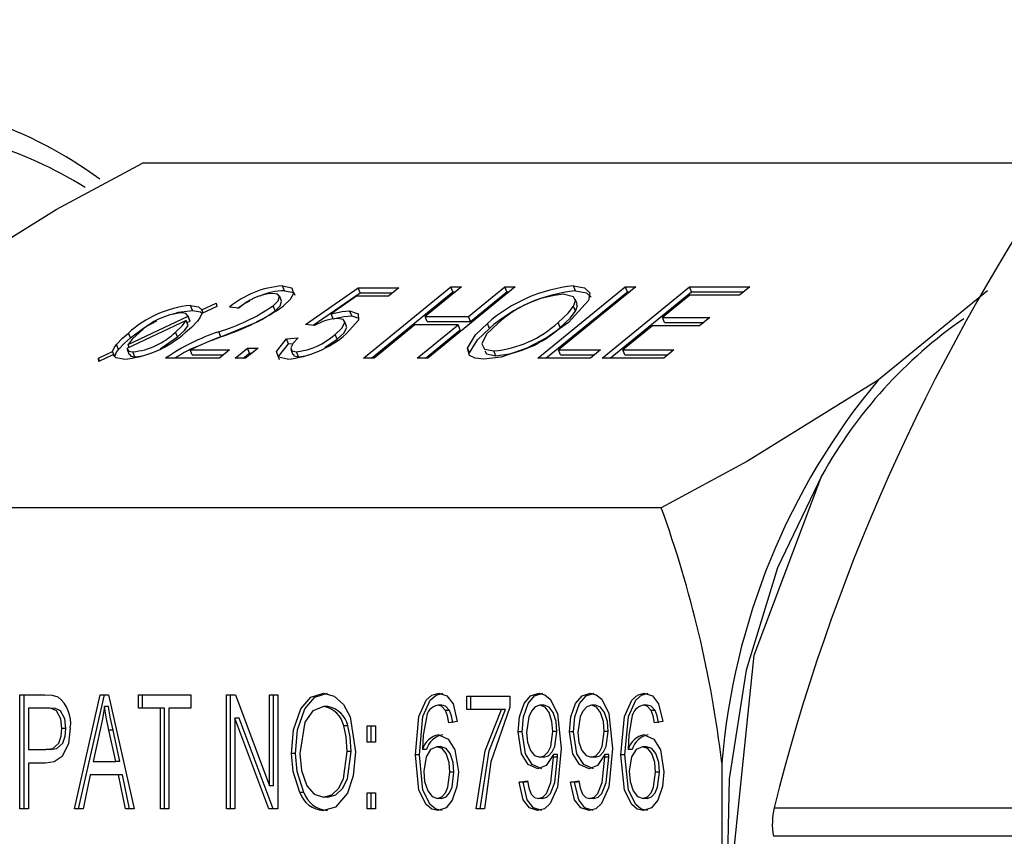
# Model space of a CAD drawing. Extents: x -40 to 841, y -34 to 591.
# Drawn here: x 182 to 186, y 179 to 182 of the extents above; entities that cross this region are included whole.
import ezdxf

# ---------------------------------------------------------------- set-up
doc = ezdxf.new("R2010")
doc.units = 0
doc.linetypes.add('PHANTOM', pattern=[12.7, 6.35, -1.27, 1.27, -1.27, 1.27, -1.27])
doc.layers.get('0').update_dxf_attribs({"linetype": 'CONTINUOUS'})
doc.styles.add('SLDTEXTSTYLE2', font='TXT', dxfattribs={"width": 0.605})
doc.dimstyles.new('SLDDIMSTYLE10', dxfattribs={"dimtxt": 5.172414, "dimasz": 3, "dimexe": 0, "dimexo": 0.0625, "dimgap": 1.293103, "dimtad": 0, "dimtih": 1, "dimtoh": 1, "dimdec": 0, "dimlfac": 5, "dimrnd": 1e-09, "dimzin": 12, "dimtxsty": 'SLDTEXTSTYLE2', "dimblk1": 'NONE', "dimblk2": 'NONE', "dimsah": 1, "dimcen": 0, "dimazin": 3, "dimtfac": 1, "dimtdec": 0, "dimtmove": 0, "dimatfit": 3, "dimtolj": 1, "dimtzin": 12})
doc.dimstyles.new('SLDDIMSTYLE11', dxfattribs={"dimtxt": 5.172414, "dimasz": 3, "dimexe": 0, "dimexo": 0.0625, "dimgap": 1.293103, "dimtad": 0, "dimtih": 1, "dimtoh": 1, "dimdec": 0, "dimlfac": 5, "dimrnd": 1e-09, "dimzin": 12, "dimtxsty": 'SLDTEXTSTYLE2', "dimblk1": 'NONE', "dimblk2": 'NONE', "dimsah": 1, "dimcen": 0, "dimazin": 3, "dimtfac": 1, "dimtdec": 0, "dimtmove": 0, "dimatfit": 3, "dimtolj": 1, "dimtzin": 12})
doc.dimstyles.new('SLDDIMSTYLE2', dxfattribs={"dimtxt": 5.172414, "dimasz": 3, "dimexe": 0, "dimexo": 0.0625, "dimgap": 1.293103, "dimtad": 0, "dimtih": 1, "dimtoh": 1, "dimdec": 0, "dimlfac": 5, "dimrnd": 1e-09, "dimzin": 12, "dimtxsty": 'SLDTEXTSTYLE2', "dimblk1": 'NONE', "dimblk2": 'NONE', "dimsah": 1, "dimcen": 0, "dimazin": 3, "dimtfac": 1, "dimtdec": 0, "dimtmove": 0, "dimatfit": 3, "dimtolj": 1, "dimtzin": 12})

# ---------------------------------------------------------------- blocks, each defined once
blk = doc.blocks.new('_D_13')
at = {"color": 7, "linetype": 'CONTINUOUS'}
blk.add_line((162.522, 425.7158), (254.7449, 425.7158), dxfattribs=at)
at = {"color": 7, "linetype": 'CONTINUOUS', "char_height": 7, "attachment_point": 1, "style": 'SLDTEXTSTYLE2'}
for s, insert in [('Hole for Elite Taps', (185.5033, 434.7393)), ('%%c', (164.1095, 434.7393)), ('35', (174.5463, 434.7393))]:
    blk.add_mtext(s, dxfattribs=dict(at, insert=insert))
blk = doc.blocks.new('_NONE')
blk = doc.blocks.new('_D_45')
at = {"color": 7, "linetype": 'CONTINUOUS'}
blk.add_line((594.0271, 364.6263), (614.8208, 364.6263), dxfattribs=at)
at = {"color": 7, "linetype": 'CONTINUOUS', "char_height": 7, "attachment_point": 1, "style": 'SLDTEXTSTYLE2'}
for s, insert in [('%%c', (595.6146, 384.6359)), ('35', (606.0514, 384.6359)), ('hole', (598.6139, 373.6498))]:
    blk.add_mtext(s, dxfattribs=dict(at, insert=insert))
blk = doc.blocks.new('_D_46')
at = {"color": 7, "linetype": 'CONTINUOUS'}
blk.add_line((541.3541, 378.7968), (497.7714, 378.7968), dxfattribs=at)
at = {"color": 7, "linetype": 'CONTINUOUS', "char_height": 7, "attachment_point": 1, "style": 'SLDTEXTSTYLE2'}
for s, insert in [('hole', (523.5499, 398.8064)), ('%%c', (497.7714, 398.8064)), ('108', (508.2082, 398.8064)), ('for bowl', (509.1124, 387.8203))]:
    blk.add_mtext(s, dxfattribs=dict(at, insert=insert))

msp = doc.modelspace()

# ---------------------------------------------------------------- linework, layer by layer
at = {"color": 7, "linetype": 'CONTINUOUS'}
for p, q in [((186.018158, 181.080956), (182.786431, 181.080956)), ((183.283628, 180.633635), (183.276556, 180.650956)), ((184.303179, 180.633635), (184.296108, 180.650956)), ((183.273229, 180.599165), (183.266156, 180.61648)), ((183.357371, 180.516368), (183.541804, 180.644465)), ((183.384832, 180.513209), (183.548875, 180.627144)), ((183.536794, 180.615241), (183.447907, 180.553502)), ((183.648356, 180.615241), (183.536794, 180.615241)), ((183.541804, 180.644465), (183.684144, 180.644465)), ((183.548875, 180.627144), (183.541804, 180.644465)), ((183.548875, 180.627144), (183.662931, 180.627144)), ((183.561007, 180.397708), (183.867193, 180.647707)), ((183.589291, 180.397708), (183.874264, 180.630386)), ((183.684144, 180.644465), (183.648356, 180.615241)), ((183.903926, 180.647707), (183.776679, 180.54381)), ((184.092181, 180.647707), (183.785995, 180.397708)), ((183.867193, 180.647707), (183.903926, 180.647707)), ((183.874264, 180.630386), (183.867193, 180.647707)), ((183.874264, 180.630386), (183.882713, 180.630386)), ((183.928202, 180.54381), (184.055449, 180.647707)), ((183.935274, 180.526495), (184.062519, 180.630386)), ((184.055449, 180.647707), (184.092181, 180.647707)), ((184.062519, 180.630386), (184.055449, 180.647707)), ((184.062519, 180.630386), (184.070968, 180.630386)), ((184.17169, 180.397708), (184.477876, 180.647707)), ((184.199973, 180.397708), (184.484946, 180.630386)), ((184.514608, 180.647707), (184.244211, 180.426932)), ((184.396678, 180.397708), (184.702864, 180.647707)), ((184.424963, 180.397708), (184.709936, 180.630386)), ((184.477876, 180.647707), (184.514608, 180.647707)), ((184.484946, 180.630386), (184.477876, 180.647707)), ((184.484946, 180.630386), (184.493395, 180.630386)), ((184.703809, 180.618489), (184.608374, 180.540568)), ((184.702864, 180.647707), (184.914077, 180.647707)), ((184.709936, 180.630386), (184.702864, 180.647707)), ((184.878291, 180.618489), (184.703809, 180.618489)), ((184.709936, 180.630386), (184.892866, 180.630386)), ((184.914077, 180.647707), (184.878291, 180.618489)), ((185.746495, 180.634183), (185.363014, 180.321068)), ((182.961359, 180.565453), (182.954289, 180.582774)), ((182.994784, 180.567456), (183.045262, 180.591095)), ((183.045262, 180.591095), (183.047094, 180.579526)), ((183.251248, 180.564082), (183.244177, 180.581403)), ((184.303689, 180.562407), (184.296616, 180.579728)), ((184.308697, 180.587912), (184.301626, 180.605233)), ((182.952865, 180.528677), (182.945795, 180.545992)), ((183.047094, 180.579526), (182.994638, 180.554974)), ((182.999038, 180.557031), (182.994784, 180.567456)), ((183.123727, 180.573035), (183.090971, 180.576283)), ((183.454978, 180.536181), (183.447907, 180.553502)), ((183.519342, 180.545974), (183.512271, 180.563295)), ((183.519342, 180.545974), (183.543084, 180.538619)), ((182.94014, 180.529458), (182.731565, 180.431849)), ((182.736124, 180.44641), (182.946278, 180.544776)), ((182.947212, 180.512137), (182.94014, 180.529458)), ((182.942946, 180.522585), (182.953348, 180.527455)), ((182.953348, 180.527455), (182.946278, 180.544776)), ((183.060847, 180.473173), (183.171695, 180.518532)), ((183.389568, 180.512667), (183.357371, 180.516368)), ((183.501355, 180.510688), (183.494284, 180.528003)), ((183.740891, 180.514592), (183.597739, 180.397708)), ((183.892413, 180.514592), (183.740891, 180.514592)), ((183.749262, 180.397708), (183.892413, 180.514592)), ((183.776679, 180.54381), (183.928202, 180.54381)), ((183.78375, 180.526495), (183.776679, 180.54381)), ((183.78375, 180.526495), (183.935274, 180.526495)), ((183.899486, 180.497271), (183.892413, 180.514592)), ((183.935274, 180.526495), (183.928202, 180.54381)), ((184.001812, 180.502093), (183.99474, 180.519414)), ((184.249827, 180.505896), (184.242755, 180.523217)), ((184.572586, 180.511344), (184.469199, 180.426932)), ((184.737885, 180.511344), (184.572586, 180.511344)), ((184.608374, 180.540568), (184.773673, 180.540568)), ((184.615446, 180.523247), (184.608374, 180.540568)), ((184.615446, 180.523247), (184.752459, 180.523247)), ((184.773673, 180.540568), (184.737885, 180.511344)), ((182.744216, 180.468762), (182.737144, 180.486083)), ((182.909272, 180.472315), (182.9022, 180.489636)), ((183.468565, 180.464095), (183.461494, 180.481416)), ((183.777546, 180.397708), (183.899486, 180.497271)), ((182.702688, 180.42894), (182.695618, 180.446255)), ((182.740384, 180.43598), (182.736124, 180.44641)), ((182.848025, 180.431313), (182.909272, 180.472315)), ((183.03029, 180.460573), (183.060847, 180.473173)), ((183.290958, 180.465889), (183.331668, 180.469138)), ((183.29803, 180.448568), (183.290958, 180.465889)), ((183.29803, 180.448568), (183.314031, 180.449844)), ((183.424955, 180.435127), (183.468565, 180.464095)), ((182.632067, 180.397708), (182.682153, 180.421144)), ((182.683129, 180.409175), (182.633508, 180.385942)), ((182.689224, 180.403829), (182.682153, 180.421144)), ((182.732564, 180.428708), (182.739634, 180.411387)), ((182.760098, 180.403114), (182.753026, 180.420435)), ((182.95397, 180.426932), (183.091717, 180.426932)), ((182.961042, 180.409611), (182.95397, 180.426932)), ((182.961042, 180.409611), (183.070506, 180.409611)), ((183.091717, 180.426932), (183.055931, 180.397708)), ((183.111029, 180.397708), (183.15477, 180.433423)), ((183.139313, 180.397708), (183.161841, 180.416101)), ((183.191503, 180.433423), (183.147762, 180.397708)), ((183.15477, 180.433423), (183.191503, 180.433423)), ((183.161841, 180.416101), (183.15477, 180.433423)), ((183.161841, 180.416101), (183.17029, 180.416101)), ((183.306668, 180.428499), (183.313739, 180.411178)), ((183.333186, 180.403114), (183.326116, 180.420435)), ((183.932608, 180.416358), (183.925537, 180.433679)), ((184.024326, 180.406362), (184.017254, 180.423683)), ((184.244211, 180.426932), (184.391142, 180.426932)), ((184.251281, 180.409611), (184.244211, 180.426932)), ((184.251281, 180.409611), (184.369929, 180.409611)), ((184.391142, 180.426932), (184.355354, 180.397708)), ((184.469199, 180.426932), (184.648272, 180.426932)), ((184.476269, 180.409611), (184.469199, 180.426932)), ((184.476269, 180.409611), (184.627059, 180.409611)), ((184.648272, 180.426932), (184.612484, 180.397708)), ((182.633508, 180.385942), (182.632067, 180.397708)), ((182.636334, 180.387265), (182.632067, 180.397708)), ((183.055931, 180.397708), (182.867674, 180.397708)), ((183.147762, 180.397708), (183.111029, 180.397708)), ((183.333186, 180.403114), (183.357758, 180.40641)), ((183.597739, 180.397708), (183.561007, 180.397708)), ((183.785995, 180.397708), (183.749262, 180.397708)), ((184.355354, 180.397708), (184.17169, 180.397708)), ((184.612484, 180.397708), (184.396678, 180.397708)), ((184.603697, 179.874295), (181.308579, 179.874295)), ((182.357531, 179.21921), (182.444311, 179.21921)), ((182.357531, 178.81921), (182.357531, 179.21921)), ((182.371674, 178.81921), (182.371674, 179.21921)), ((182.548542, 178.81921), (182.638882, 179.21921)), ((182.562685, 178.81921), (182.653024, 179.21921)), ((182.638882, 179.21921), (182.667523, 179.21921)), ((182.667523, 179.21921), (182.75792, 178.81921)), ((182.772612, 179.21921), (182.956276, 179.21921)), ((182.772612, 179.172457), (182.772612, 179.21921)), ((182.786755, 179.172457), (182.786755, 179.21921)), ((182.956276, 179.21921), (182.956276, 179.172457)), ((183.081169, 179.21921), (183.112449, 179.21921)), ((183.081169, 178.81921), (183.081169, 179.21921)), ((183.09531, 178.81921), (183.09531, 179.21921)), ((183.112449, 179.21921), (183.231773, 178.900379)), ((183.231773, 179.21921), (183.261159, 179.21921)), ((183.231773, 178.900379), (183.231773, 179.21921)), ((183.245915, 178.900379), (183.245915, 179.21921)), ((183.261159, 179.21921), (183.261159, 178.81921)), ((183.92235, 179.214019), (184.072954, 179.214019)), ((183.92235, 179.167265), (183.92235, 179.214019)), ((183.936493, 179.167265), (183.936493, 179.214019)), ((184.072954, 179.214019), (184.072954, 179.175788)), ((182.447871, 179.172457), (182.386918, 179.172457)), ((182.386918, 179.172457), (182.386918, 179.027003)), ((182.462014, 179.172457), (182.447871, 179.172457)), ((182.667373, 179.177571), (182.653231, 179.177571)), ((182.849752, 179.172457), (182.772612, 179.172457)), ((182.849752, 178.81921), (182.849752, 179.172457)), ((182.863894, 179.172457), (182.849752, 179.172457)), ((182.863894, 178.81921), (182.863894, 179.172457)), ((182.879138, 179.172457), (182.879138, 178.81921)), ((182.956276, 179.172457), (182.879138, 179.172457)), ((183.43549, 179.177654), (183.421349, 179.177654)), ((183.834788, 179.182852), (183.820647, 179.182852)), ((184.043568, 179.167265), (183.92235, 179.167265)), ((184.057711, 179.167265), (184.043568, 179.167265)), ((184.193047, 179.182852), (184.178906, 179.182852)), ((184.373039, 179.182852), (184.358897, 179.182852)), ((184.554751, 179.182852), (184.54061, 179.182852)), ((183.110554, 179.137636), (183.110554, 178.81921)), ((183.229707, 178.81921), (183.110554, 179.137636)), ((183.124697, 179.137636), (183.110554, 179.137636)), ((183.243849, 178.81921), (183.124697, 179.137636)), ((183.862107, 179.163939), (183.847966, 179.163939)), ((184.582072, 179.163939), (184.567929, 179.163939)), ((182.518605, 179.10111), (182.504463, 179.10111)), ((182.640087, 179.101843), (182.613456, 178.985447)), ((183.505456, 179.110444), (183.491313, 179.110444)), ((183.573389, 179.110122), (183.602775, 179.110122)), ((183.573389, 179.052979), (183.573389, 179.110122)), ((183.58753, 179.052979), (183.58753, 179.110122)), ((183.602775, 179.110122), (183.602775, 179.052979)), ((183.88929, 179.125709), (183.859904, 179.120511)), ((184.609253, 179.125709), (184.579868, 179.120511)), ((182.692949, 178.985447), (182.669302, 179.095346)), ((182.70709, 178.985447), (182.683444, 179.095346)), ((184.116482, 179.08991), (184.102341, 179.08991)), ((184.237702, 179.090965), (184.223559, 179.090965)), ((184.296473, 179.08991), (184.282332, 179.08991)), ((184.417693, 179.090965), (184.40355, 179.090965)), ((183.602775, 179.052979), (183.573389, 179.052979)), ((183.832263, 179.037392), (183.818121, 179.037392)), ((184.552226, 179.037392), (184.538084, 179.037392)), ((182.386918, 179.027003), (182.448446, 179.027003)), ((182.462587, 179.027003), (182.448446, 179.027003)), ((183.323054, 179.013938), (183.308912, 179.013938)), ((183.517739, 179.020024), (183.503596, 179.020024)), ((183.756501, 179.008901), (183.742359, 179.008901)), ((183.781927, 179.027576), (183.767785, 179.027576)), ((184.192474, 179.001028), (184.178332, 179.001028)), ((184.226429, 179.000461), (184.226429, 179.010284)), ((184.240572, 179.010284), (184.226429, 179.010284)), ((184.240572, 179.000461), (184.226429, 179.000461)), ((184.240572, 179.000461), (184.240572, 179.010284)), ((184.372465, 179.001028), (184.358322, 179.001028)), ((184.40642, 179.000461), (184.40642, 179.010284)), ((184.420561, 179.010284), (184.40642, 179.010284)), ((184.420561, 179.000461), (184.40642, 179.000461)), ((184.420561, 179.000461), (184.420561, 179.010284)), ((184.476464, 179.008901), (184.462322, 179.008901)), ((184.50189, 179.027576), (184.487749, 179.027576)), ((182.386918, 178.980249), (182.386918, 178.81921)), ((182.446609, 178.980249), (182.386918, 178.980249)), ((182.613456, 178.985447), (182.692949, 178.985447)), ((182.70709, 178.985447), (182.692949, 178.985447)), ((184.815828, 178.980744), (184.815828, 178.35452)), ((182.603815, 178.938693), (182.579134, 178.81921)), ((182.702648, 178.938693), (182.603815, 178.938693)), ((182.727386, 178.81921), (182.702648, 178.938693)), ((182.716791, 178.938693), (182.702648, 178.938693)), ((182.741528, 178.81921), (182.716791, 178.938693)), ((183.877719, 178.948272), (183.863578, 178.948272)), ((184.597682, 178.948272), (184.583541, 178.948272)), ((183.245915, 178.900379), (183.231773, 178.900379)), ((184.106014, 178.912717), (184.135401, 178.917915)), ((184.120157, 178.912717), (184.106014, 178.912717)), ((184.120157, 178.912717), (184.135808, 178.915483)), ((184.286005, 178.912717), (184.315392, 178.917915)), ((184.300147, 178.912717), (184.286005, 178.912717)), ((184.300147, 178.912717), (184.315799, 178.915483)), ((183.351694, 178.876764), (183.337552, 178.876764)), ((183.43486, 178.860772), (183.420717, 178.860772)), ((183.573389, 178.876353), (183.602775, 178.876353)), ((183.573389, 178.81921), (183.573389, 178.876353)), ((183.58753, 178.81921), (183.58753, 178.876353)), ((183.602775, 178.876353), (183.602775, 178.81921)), ((183.834214, 178.855574), (183.820073, 178.855574)), ((184.187538, 178.855574), (184.173396, 178.855574)), ((184.36753, 178.855574), (184.353387, 178.855574)), ((184.554177, 178.855574), (184.540036, 178.855574)), ((182.386918, 178.81921), (182.357531, 178.81921)), ((182.579134, 178.81921), (182.548542, 178.81921)), ((182.75792, 178.81921), (182.727386, 178.81921)), ((182.879138, 178.81921), (182.849752, 178.81921)), ((183.110554, 178.81921), (183.081169, 178.81921)), ((183.261159, 178.81921), (183.229707, 178.81921)), ((183.602775, 178.81921), (183.573389, 178.81921)), ((183.984796, 178.81921), (183.95541, 178.81921))]:
    msp.add_line(p, q, dxfattribs=at)
at = {"color": 8, "linetype": 'PHANTOM'}
for p, q in [((183.060847, 180.473173), (183.053775, 180.490494)), ((182.683444, 179.095346), (182.669302, 179.095346)), ((184.999184, 178.823471), (186.362734, 178.823471)), ((186.359982, 178.723544), (184.996433, 178.723544))]:
    msp.add_line(p, q, dxfattribs=at)
at = {"color": 7, "linetype": 'CONTINUOUS', "flags": 128}
for points in [[(182.027114, 180.634183), (182.484763, 180.918378), (182.786431, 181.080956)], [(183.276556, 180.650956), (183.310012, 180.644965), (183.316171, 180.625075), (183.304065, 180.603951), (183.280289, 180.580896)], [(184.296108, 180.650956), (184.335289, 180.644733), (184.353111, 180.626548), (184.348779, 180.599588), (184.278556, 180.522454)], [(183.244177, 180.581403), (183.261911, 180.599243), (183.266781, 180.614418), (183.259879, 180.622351), (183.243381, 180.62498)], [(183.283628, 180.633635), (183.317083, 180.627644), (183.319735, 180.619079)], [(184.296616, 180.579728), (184.302932, 180.598432), (184.296241, 180.612552), (184.260606, 180.621738)], [(184.303179, 180.633635), (184.34236, 180.627412), (184.358155, 180.611295)], [(182.954289, 180.582774), (182.982993, 180.577648), (182.994784, 180.567456)], [(183.119641, 180.57344), (183.143913, 180.589712), (183.162815, 180.598837)], [(183.251248, 180.564082), (183.268982, 180.581922), (183.273851, 180.597097), (183.27239, 180.598778)], [(184.242755, 180.523217), (184.277698, 180.555451), (184.296616, 180.579728)], [(184.303689, 180.562407), (184.310002, 180.581111), (184.307096, 180.587244)], [(182.892546, 180.551893), (182.913048, 180.558932), (182.961359, 180.565453)], [(182.946278, 180.544776), (182.937979, 180.554152), (182.922907, 180.556798)], [(182.961359, 180.565453), (182.990065, 180.560327), (182.995687, 180.555463)], [(182.994638, 180.554974), (182.987804, 180.539894), (182.978875, 180.527222)], [(183.185859, 180.525482), (183.215817, 180.540645), (183.251248, 180.564082)], [(183.447907, 180.553502), (183.486053, 180.561406), (183.512271, 180.563295)], [(183.454978, 180.536181), (183.493125, 180.544085), (183.519342, 180.545974)], [(183.512271, 180.563295), (183.542546, 180.553919), (183.543366, 180.530602), (183.499966, 180.482835)], [(184.249827, 180.505896), (184.284769, 180.53813), (184.303689, 180.562407)], [(182.744216, 180.468762), (182.795134, 180.506069), (182.83706, 180.528683)], [(182.9022, 180.489636), (182.927221, 180.512393), (182.94014, 180.529458)], [(182.909272, 180.472315), (182.934293, 180.495072), (182.947212, 180.512137)], [(182.978875, 180.527222), (182.957866, 180.505908), (182.938063, 180.48892)], [(183.461494, 180.481416), (183.484685, 180.503232), (183.495014, 180.522818), (183.48935, 180.533612), (183.470201, 180.537319)], [(183.925537, 180.433679), (183.952523, 180.479771), (183.99474, 180.519414)], [(184.030976, 180.519003), (183.991698, 180.481774), (183.974915, 180.448532), (183.984775, 180.430156), (184.017254, 180.423683)], [(184.278556, 180.522454), (184.204207, 180.46996), (184.132567, 180.43266)], [(182.695618, 180.446255), (182.716806, 180.468399), (182.737144, 180.486083)], [(182.777792, 180.489278), (182.75081, 180.46484), (182.736124, 180.44641)], [(183.468565, 180.464095), (183.491756, 180.48591), (183.502087, 180.505503), (183.499726, 180.509997)], [(183.932608, 180.416358), (183.959595, 180.46245), (184.001812, 180.502093)], [(182.682153, 180.421144), (182.687343, 180.43465), (182.695618, 180.446255)], [(182.702688, 180.42894), (182.723878, 180.451078), (182.744216, 180.468762)], [(183.294662, 180.394465), (183.262616, 180.401492), (183.256278, 180.421537), (183.290958, 180.465889)], [(183.266977, 180.392742), (183.263349, 180.404216), (183.29803, 180.448568)], [(183.331668, 180.469138), (183.314366, 180.450523), (183.306016, 180.433685), (183.310218, 180.424047), (183.326116, 180.420435)], [(182.720425, 180.394465), (182.693324, 180.399204), (182.683129, 180.409175)], [(182.689224, 180.403829), (182.694414, 180.417329), (182.702688, 180.42894)], [(182.731565, 180.431849), (182.738664, 180.422771), (182.753026, 180.420435)], [(182.740713, 180.41187), (182.745735, 180.40545), (182.760098, 180.403114)], [(182.760098, 180.403114), (182.778297, 180.404747), (182.791607, 180.407942)], [(183.315104, 180.411738), (183.317288, 180.406726), (183.333186, 180.403114)], [(183.981753, 180.394465), (183.951367, 180.397499), (183.931723, 180.407179), (183.925537, 180.433679)], [(184.132567, 180.43266), (184.043186, 180.401987), (183.981753, 180.394465)], [(183.986134, 180.423481), (183.991846, 180.412835), (184.024326, 180.406362)], [(185.363014, 180.321068), (184.905365, 180.036873), (184.603697, 179.874295)], [(185.165776, 179.986936), (185.010747, 179.664153), (184.901304, 179.305965), (184.841336, 178.925091), (184.832975, 178.535074), (184.876516, 178.149766), (184.970414, 177.782858), (185.111331, 177.447385), (185.294261, 177.155274), (185.512705, 176.916904), (185.635617, 176.818633)], [(185.604353, 176.90441), (185.324081, 177.197254), (185.075567, 177.63263), (184.91646, 178.141004), (184.858255, 178.667629), (184.928616, 179.358119), (185.165776, 179.986936)], [(182.444657, 179.21921), (182.470305, 179.217452), (182.49, 179.211504)], [(183.308912, 179.013938), (183.315481, 179.096031), (183.34103, 179.169822), (183.376589, 179.210383), (183.42112, 179.224408)], [(183.323054, 179.013938), (183.329623, 179.096031), (183.355173, 179.169822), (183.39073, 179.210383), (183.435261, 179.224408)], [(183.42112, 179.224408), (183.458559, 179.214454), (183.490636, 179.185355), (183.513541, 179.142201), (183.532983, 179.018808)], [(183.742359, 179.008901), (183.754634, 179.143489), (183.780391, 179.20028), (183.800682, 179.218322), (183.824262, 179.224408)], [(183.756501, 179.008901), (183.768777, 179.143489), (183.794534, 179.20028), (183.814823, 179.218322), (183.838404, 179.224408)], [(183.824262, 179.224408), (183.852811, 179.215044), (183.874678, 179.187435), (183.88929, 179.125709)], [(184.102341, 179.08991), (184.106875, 179.142165), (184.123656, 179.188896), (184.146174, 179.215056), (184.174487, 179.224408)], [(184.116482, 179.08991), (184.121018, 179.142165), (184.137797, 179.188896), (184.160315, 179.215056), (184.188629, 179.224408)], [(184.174487, 179.224408), (184.196048, 179.218865), (184.215021, 179.20326), (184.240421, 179.153139), (184.252946, 179.030574)], [(184.282332, 179.08991), (184.286867, 179.142165), (184.303647, 179.188896), (184.326164, 179.215056), (184.354478, 179.224408)], [(184.296473, 179.08991), (184.301009, 179.142165), (184.317788, 179.188896), (184.340307, 179.215056), (184.368619, 179.224408)], [(184.354478, 179.224408), (184.37604, 179.218865), (184.395012, 179.20326), (184.420412, 179.153139), (184.432937, 179.030574)], [(184.462322, 179.008901), (184.474597, 179.143489), (184.500356, 179.20028), (184.520645, 179.218322), (184.544225, 179.224408)], [(184.476464, 179.008901), (184.48874, 179.143489), (184.514497, 179.20028), (184.534786, 179.218322), (184.558367, 179.224408)], [(184.544225, 179.224408), (184.572774, 179.215044), (184.594643, 179.187435), (184.609253, 179.125709)], [(182.504463, 179.10111), (182.500223, 179.135335), (182.485589, 179.162962), (182.46725, 179.171086), (182.447871, 179.172457)], [(182.518605, 179.10111), (182.514365, 179.135335), (182.499732, 179.162962), (182.481393, 179.171086), (182.462014, 179.172457)], [(182.653231, 179.177571), (182.646776, 179.134846), (182.640087, 179.101843)], [(182.669302, 179.095346), (182.659831, 179.141212), (182.653231, 179.177571)], [(182.683444, 179.095346), (182.673972, 179.141212), (182.667373, 179.177571)], [(183.421349, 179.177654), (183.38283, 179.163504), (183.354781, 179.123444), (183.338299, 179.013288)], [(183.847966, 179.163939), (183.834137, 179.179025), (183.820647, 179.182852)], [(183.862107, 179.163939), (183.848278, 179.179025), (183.834788, 179.182852)], [(183.95541, 178.81921), (183.987189, 179.023385), (184.043568, 179.167265)], [(183.969552, 178.81921), (184.001332, 179.023385), (184.057711, 179.167265)], [(184.072954, 179.175788), (184.006564, 178.984297), (183.984796, 178.81921)], [(184.178906, 179.182852), (184.162519, 179.177058), (184.149293, 179.162008), (184.139692, 179.142148), (184.131728, 179.086906)], [(184.223559, 179.090965), (184.220919, 179.125285), (184.210918, 179.156632), (184.197129, 179.175359), (184.178906, 179.182852)], [(184.237702, 179.090965), (184.23506, 179.125285), (184.225061, 179.156632), (184.21127, 179.175359), (184.193047, 179.182852)], [(184.358897, 179.182852), (184.342511, 179.177058), (184.329283, 179.162008), (184.319683, 179.142148), (184.311717, 179.086906)], [(184.40355, 179.090965), (184.400908, 179.125285), (184.390909, 179.156632), (184.37712, 179.175359), (184.358897, 179.182852)], [(184.417693, 179.090965), (184.415051, 179.125285), (184.405052, 179.156632), (184.391261, 179.175359), (184.373039, 179.182852)], [(184.567929, 179.163939), (184.5541, 179.179025), (184.54061, 179.182852)], [(184.582072, 179.163939), (184.568241, 179.179025), (184.554751, 179.182852)], [(183.780871, 179.139096), (183.769661, 179.077596), (183.767785, 179.027576)], [(183.859904, 179.120511), (183.855099, 179.145944), (183.847966, 179.163939)], [(183.874046, 179.120511), (183.869241, 179.145944), (183.862107, 179.163939)], [(184.500834, 179.139096), (184.489624, 179.077596), (184.487749, 179.027576)], [(184.579868, 179.120511), (184.575062, 179.145944), (184.567929, 179.163939)], [(184.594009, 179.120511), (184.589204, 179.145944), (184.582072, 179.163939)], [(182.533849, 179.103303), (182.527631, 179.048306), (182.505626, 179.002595), (182.477492, 178.98463), (182.446609, 178.980249)], [(182.448446, 179.027003), (182.472908, 179.031319), (182.493615, 179.049486), (182.502214, 179.073888), (182.504463, 179.10111)], [(182.462587, 179.027003), (182.487049, 179.031319), (182.507756, 179.049486), (182.516355, 179.073888), (182.518605, 179.10111)], [(183.503596, 179.020024), (183.500011, 179.071611), (183.491313, 179.110444)], [(183.517739, 179.020024), (183.514153, 179.071611), (183.505456, 179.110444)], [(183.82409, 179.078955), (183.857451, 179.063708), (183.880814, 179.026175), (183.892963, 178.949732)], [(184.171789, 178.959471), (184.137935, 178.974527), (184.114266, 179.012412), (184.102341, 179.08991)], [(184.185931, 178.959471), (184.152078, 178.974527), (184.128408, 179.012412), (184.116482, 179.08991)], [(184.131728, 179.086906), (184.134779, 179.053492), (184.145775, 179.023767), (184.160234, 179.007095), (184.178332, 179.001028)], [(184.178332, 179.001028), (184.194146, 179.005742), (184.207211, 179.019237), (184.216383, 179.038137), (184.223559, 179.090965)], [(184.192474, 179.001028), (184.208288, 179.005742), (184.221354, 179.019237), (184.230524, 179.038137), (184.237702, 179.090965)], [(184.351779, 178.959471), (184.317927, 178.974527), (184.294258, 179.012412), (184.282332, 179.08991)], [(184.365922, 178.959471), (184.332069, 178.974527), (184.308399, 179.012412), (184.296473, 179.08991)], [(184.311717, 179.086906), (184.314769, 179.053492), (184.325766, 179.023767), (184.340225, 179.007095), (184.358322, 179.001028)], [(184.358322, 179.001028), (184.374137, 179.005742), (184.387202, 179.019237), (184.396374, 179.038137), (184.40355, 179.090965)], [(184.372465, 179.001028), (184.388278, 179.005742), (184.401343, 179.019237), (184.410515, 179.038137), (184.417693, 179.090965)], [(184.544053, 179.078955), (184.577415, 179.063708), (184.600777, 179.026175), (184.612926, 178.949732)], [(183.818121, 179.037392), (183.795726, 179.027379), (183.779937, 179.002434), (183.771745, 178.951276)], [(183.863578, 178.948272), (183.860972, 178.982383), (183.850756, 179.013324), (183.83648, 179.030997), (183.818121, 179.037392)], [(183.877719, 178.948272), (183.875115, 178.982383), (183.864898, 179.013324), (183.850622, 179.030997), (183.832263, 179.037392)], [(184.252946, 179.030574), (184.240405, 178.895527), (184.21496, 178.838104), (184.194476, 178.820199), (184.170813, 178.814018)], [(184.432937, 179.030574), (184.420396, 178.895527), (184.394951, 178.838104), (184.374466, 178.820199), (184.350804, 178.814018)], [(184.538084, 179.037392), (184.51569, 179.027379), (184.4999, 179.002434), (184.491708, 178.951276)], [(184.583541, 178.948272), (184.580935, 178.982383), (184.570719, 179.013324), (184.556443, 179.030997), (184.538084, 179.037392)], [(184.597682, 178.948272), (184.595078, 178.982383), (184.584862, 179.013324), (184.570586, 179.030997), (184.552226, 179.037392)], [(183.337552, 178.876764), (183.313977, 178.950513), (183.308912, 179.013938)], [(183.351694, 178.876764), (183.32812, 178.950513), (183.323054, 179.013938)], [(183.338299, 179.013288), (183.343361, 178.953713), (183.362466, 178.900492), (183.388391, 178.871125), (183.420717, 178.860772)], [(183.420717, 178.860772), (183.449324, 178.868503), (183.473497, 178.891504), (183.490632, 178.924907), (183.503596, 179.020024)], [(183.43486, 178.860772), (183.463466, 178.868503), (183.48764, 178.891504), (183.504773, 178.924907), (183.517739, 179.020024)], [(183.532983, 179.018808), (183.524985, 178.934795), (183.50417, 178.875137)], [(183.821621, 178.814018), (183.799783, 178.81912), (183.780527, 178.834522), (183.754944, 178.88515), (183.742359, 179.008901)], [(183.835764, 178.814018), (183.813926, 178.81912), (183.794668, 178.834522), (183.769086, 178.88515), (183.756501, 179.008901)], [(184.226429, 179.010284), (184.200404, 178.971291), (184.171789, 178.959471)], [(184.173396, 178.855574), (184.188817, 178.860253), (184.201711, 178.873134), (184.216956, 178.912121), (184.226429, 179.000461)], [(184.187538, 178.855574), (184.202958, 178.860253), (184.215852, 178.873134), (184.231099, 178.912121), (184.240572, 179.000461)], [(184.40642, 179.010284), (184.380395, 178.971291), (184.351779, 178.959471)], [(184.353387, 178.855574), (184.368807, 178.860253), (184.381701, 178.873134), (184.396947, 178.912121), (184.40642, 179.000461)], [(184.36753, 178.855574), (184.382949, 178.860253), (184.395843, 178.873134), (184.411089, 178.912121), (184.420561, 179.000461)], [(184.541586, 178.814018), (184.519748, 178.81912), (184.50049, 178.834522), (184.474907, 178.88515), (184.462322, 179.008901)], [(184.555727, 178.814018), (184.533889, 178.81912), (184.514631, 178.834522), (184.48905, 178.88515), (184.476464, 179.008901)], [(183.771745, 178.951276), (183.774811, 178.915125), (183.785918, 178.882438), (183.800765, 178.863144), (183.820073, 178.855574)], [(183.820073, 178.855574), (183.835612, 178.861368), (183.847919, 178.876168), (183.856651, 178.895438), (183.863578, 178.948272)], [(183.892963, 178.949732), (183.887979, 178.897655), (183.871878, 178.850395), (183.849848, 178.823626), (183.821621, 178.814018)], [(183.834214, 178.855574), (183.849753, 178.861368), (183.86206, 178.876168), (183.870792, 178.895438), (183.877719, 178.948272)], [(184.491708, 178.951276), (184.494774, 178.915125), (184.505881, 178.882438), (184.520728, 178.863144), (184.540036, 178.855574)], [(184.540036, 178.855574), (184.555575, 178.861368), (184.567882, 178.876168), (184.576614, 178.895438), (184.583541, 178.948272)], [(184.612926, 178.949732), (184.607942, 178.897655), (184.591841, 178.850395), (184.569811, 178.823626), (184.541586, 178.814018)], [(184.554177, 178.855574), (184.569717, 178.861368), (184.582024, 178.876168), (184.590755, 178.895438), (184.597682, 178.948272)], [(184.170813, 178.814018), (184.142242, 178.82331), (184.120331, 178.850848), (184.106014, 178.912717)], [(184.184955, 178.814018), (184.156383, 178.82331), (184.134474, 178.850848), (184.120157, 178.912717)], [(184.135401, 178.917915), (184.139555, 178.893173), (184.148235, 178.871012), (184.159566, 178.859258), (184.173396, 178.855574)], [(184.350804, 178.814018), (184.322233, 178.82331), (184.300322, 178.850848), (184.286005, 178.912717)], [(184.364946, 178.814018), (184.336374, 178.82331), (184.314465, 178.850848), (184.300147, 178.912717)], [(184.315392, 178.917915), (184.319546, 178.893173), (184.328225, 178.871012), (184.339556, 178.859258), (184.353387, 178.855574)], [(183.50417, 178.875137), (183.462731, 178.826034), (183.420947, 178.814018)]]:
    msp.add_lwpolyline(points, dxfattribs=at)
at = {"color": 7, "linetype": 'CONTINUOUS'}
for centre, radius, start, end in [((181.777112, 179.859357), 1.448404, 53.578332, 89.233767), ((181.851352, 179.830987), 1.376738, 57.77429, 89.3407), ((191.821434, 177.117431), 7.03233, 145.9840117, 165.9599802), ((183.298608, 180.328196), 0.323512, 93.908495, 129.927646), ((184.346715, 180.124016), 0.529365, 95.485839, 131.674823), ((183.259479, 180.424116), 0.201508, 94.581991, 132.351985), ((183.281791, 180.427708), 0.205935, 89.488895, 114.046251), ((184.353784, 180.106703), 0.529356, 95.485725, 131.675145), ((184.293745, 180.239668), 0.383504, 94.957109, 133.24961), ((182.992089, 180.205711), 0.378953, 95.724726, 132.280485), ((182.852558, 181.156776), 0.696003, 286.804303, 304.240618), ((182.819581, 181.242144), 0.805916, 287.955529, 304.865891), ((182.947526, 180.314184), 0.24386, 95.794319, 134.109599), ((183.483279, 180.350351), 0.187425, 94.001138, 119.999446), ((183.983232, 180.805973), 0.383801, 275.085663, 312.54671), ((186.591956, 179.19412), 1.631731, 124.67126, 150.930219), ((182.689071, 180.764669), 0.371529, 274.841073, 312.080987), ((182.730794, 180.663745), 0.244323, 275.220815, 314.551823), ((183.273854, 179.81606), 0.709433, 108.072433, 124.927672), ((183.258215, 180.761811), 0.369149, 275.666299, 310.911143), ((183.298708, 180.66204), 0.243155, 276.471933, 312.026609), ((183.990284, 180.788698), 0.383849, 275.088068, 312.544306), ((183.135387, 180.054487), 0.415715, 110.49704, 124.349134), ((183.479561, 179.350371), 1.198011, 110.091126, 116.022263), ((187.215577, 178.782905), 2.407891, 140.297536, 175.287105), ((180.811308, 178.502016), 4.033034, 6.817181, 19.8927), ((182.420354, 179.120293), 0.11476, 351.486241, 52.635601), ((183.407773, 179.093501), 0.085241, 11.464644, 80.835442), ((183.421913, 179.093498), 0.085244, 11.466224, 80.835082), ((183.830411, 179.134019), 0.049799, 101.30722, 174.148704), ((184.550374, 179.134019), 0.049799, 101.30722, 174.148704), ((183.83585, 179.009526), 0.070418, 99.613285, 165.148073), ((183.849993, 179.009526), 0.070418, 99.614954, 165.147913), ((184.555813, 179.009527), 0.070416, 99.613874, 165.148993), ((184.569955, 179.009526), 0.070418, 99.613285, 165.148073), ((183.425424, 178.90676), 0.09285, 198.848187, 267.236295), ((183.439566, 178.906761), 0.092851, 198.848733, 267.236732), ((185.245603, 178.766687), 0.252877, 167.0233, 189.823068)]:
    msp.add_arc(centre, radius, start, end, dxfattribs=at)

# ---------------------------------------------------------------- dimensions: what is measured, and where the dimension line sits
for p1, text, dimstyle, picture, middle in [((1.952749, 6.519059), '<> Hole for Elite Taps', 'SLDDIMSTYLE2', '_D_13', (209.427213, 431.238038)), ((18.325505, 11.433691), '<> hole\\Pfor bowl', 'SLDDIMSTYLE11', '_D_46', (518.768985, 389.812092)), ((5.997749, 3.609204), '<>\\Phole', 'SLDDIMSTYLE10', '_D_45', (605.217681, 375.641563))]:
    dim = msp.add_diameter_dim_2p(p1=p1, p2=(0, 0), text=text, dimstyle=dimstyle, dxfattribs=at)
    dim.commit()
    dim.dimension.update_dxf_attribs({"geometry": picture, "text_midpoint": middle, "dimtype": 163})

doc.saveas('drawing.dxf')
